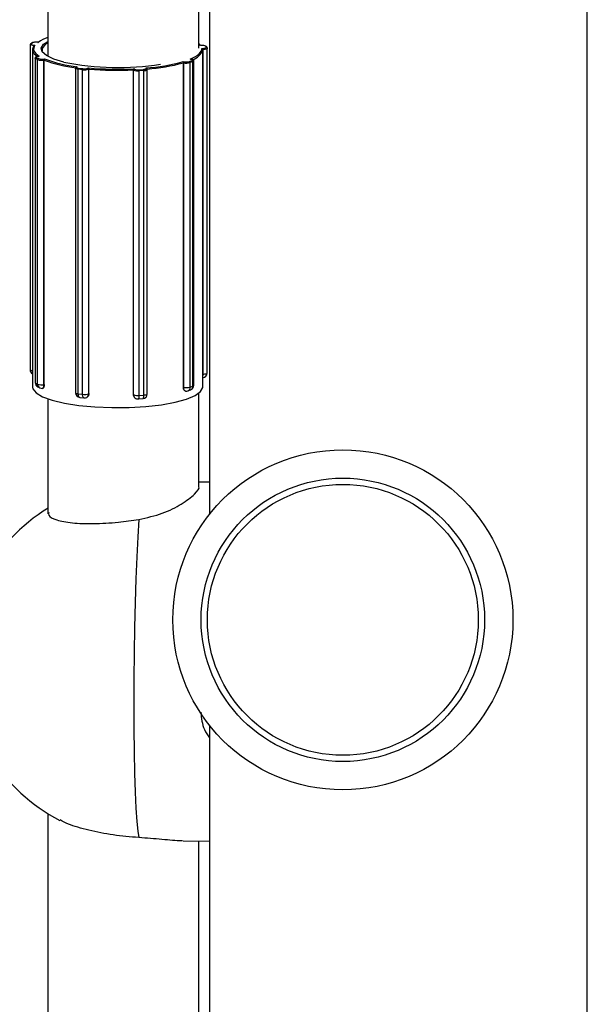
# Model space of a CAD drawing. Units: millimetres. Extents: x 141 to 153.9, y 127.8 to 136.5.
# Drawn here: x 146.4 to 146.5, y 131.6 to 131.7 of the extents above; entities that cross this region are included whole.
import ezdxf

# ---------------------------------------------------------------- set-up
doc = ezdxf.new("R2010")
doc.units = ezdxf.units.MM

# ---------------------------------------------------------------- blocks, each defined once
blk = doc.blocks.new('asd')
at = {"color": 0, "linetype": 'ByBlock', "lineweight": -2}
for p, q in [((146.4560432602744, 130.5331294800951), (146.4560432602744, 133.2808213053348)), ((146.4160553089308, 131.9299526122437), (146.4160553089308, 131.661256624761)), ((146.3989574853103, 131.9206532733671), (146.3989574853103, 131.7097289973395)), ((146.4149526658478, 131.7105880685152), (146.4149526658478, 131.9177405540711)), ((146.397079615418, 131.7109166993518), (146.397079615418, 131.6765726799078)), ((146.3972501581413, 131.7111309458935), (146.3971244287344, 131.7110142331082)), ((146.3973181715046, 131.7111546951762), (146.3971924420977, 131.711037982391)), ((146.3974788812843, 131.7109203461276), (146.3975986335531, 131.7109128377498)), ((146.397925530011, 131.7112162909915), (146.3978057777422, 131.7112237993693)), ((146.397909591452, 131.7112204395094), (146.3978120334947, 131.7112265563205)), ((146.4152457206035, 131.7108876173923), (146.4151225457662, 131.7108847918116)), ((146.4152434279383, 131.7108905439736), (146.4151424733573, 131.7108882281166)), ((146.4152455646582, 131.7105726657529), (146.4153687394954, 131.7105754913337)), ((146.4157289715071, 131.7106806620056), (146.4156816565487, 131.7108007104897)), ((146.4158219782083, 131.7106203019259), (146.4157746632499, 131.71074035041)), ((146.4158284925017, 131.7105859279727), (146.4158307369205, 131.7105745131169)), ((146.4158307369205, 131.6762304936729), (146.4158307369205, 131.7105745131169)), ((146.3973530514826, 131.7104290699536), (146.3973530514826, 131.6747268124526)), ((146.3976177299799, 131.7095513840359), (146.3976177299799, 131.675207364592)), ((146.3978808187608, 131.7093906940164), (146.3976661663193, 131.7094995985804)), ((146.3976661663193, 131.6751555791364), (146.3976661663193, 131.7094995985804)), ((146.3977564489298, 131.7096069726756), (146.3979711013713, 131.7094980681116)), ((146.3980240811224, 131.7097481069452), (146.3979344637452, 131.7097378261687)), ((146.398057598121, 131.7097483434237), (146.3979458574185, 131.7097355246912)), ((146.3985039537664, 131.7094523728248), (146.3986156944689, 131.7094651915573)), ((146.4141278500531, 131.709423591658), (146.4140259642438, 131.7094405283732)), ((146.414144243323, 131.7094251912715), (146.4140643681708, 131.709438469104)), ((146.4153782024871, 131.7104544646327), (146.4153470479944, 131.7104537499613)), ((146.4153476295872, 131.6747268124526), (146.4153476295872, 131.7104290699536)), ((146.4153782024871, 131.6761104451888), (146.4153782024871, 131.7104544646327)), ((146.3978808187608, 131.6750466745724), (146.3978808187608, 131.7093906940164)), ((146.3985751467227, 131.7093368171376), (146.3985468842546, 131.7093335749079)), ((146.3985468842546, 131.674989555464), (146.3985468842546, 131.7093335749079)), ((146.3985751467227, 131.6749927976936), (146.3985751467227, 131.7093368171376)), ((146.4018823155801, 131.7084800349301), (146.4018823155801, 131.6741360154862)), ((146.4020038748789, 131.7086254700965), (146.4019718309264, 131.708608560132)), ((146.40206993257, 131.7086443106992), (146.4020184881503, 131.7086171628837)), ((146.4022159037474, 131.7084893139623), (146.4026704997743, 131.7084391752754)), ((146.4032004378203, 131.7084868022978), (146.40325188224, 131.7085139501133)), ((146.4033043688131, 131.7083866240271), (146.4032913570257, 131.7083797575563)), ((146.4032913570257, 131.6740357381124), (146.4032913570257, 131.7083797575563)), ((146.4033043688131, 131.6740426045831), (146.4033043688131, 131.7083866240271)), ((146.4080851174772, 131.7084207819997), (146.4081180407561, 131.7083920078658)), ((146.4093707963617, 131.7084754357273), (146.4093378730828, 131.7085042098612)), ((146.4094365832923, 131.7084536919345), (146.4094203939512, 131.7084678410194)), ((146.4132885809732, 131.7091823488879), (146.4133904667825, 131.7091654121726)), ((146.4133079751131, 131.6747087995512), (146.4133079751131, 131.7090528189952)), ((146.4133337449925, 131.7090485352081), (146.4133079751131, 131.7090528189952)), ((146.4133337449925, 131.6747045157642), (146.4133337449925, 131.7090485352081)), ((146.4139466347375, 131.7091901149013), (146.4142302436877, 131.7092894147033)), ((146.4143125638864, 131.709178713421), (146.4140289549362, 131.709079413619)), ((146.4140289549362, 131.674735394175), (146.4140289549362, 131.709079413619)), ((146.4143125638864, 131.674834693977), (146.4143125638864, 131.709178713421)), ((146.4144008122847, 131.6749031153683), (146.4144008122847, 131.7092471348122)), ((146.4026289344683, 131.7083202237784), (146.4021743384413, 131.7083703624653)), ((146.4021743384413, 131.6740263430213), (146.4021743384413, 131.7083703624653)), ((146.4026289344683, 131.6739762043344), (146.4026289344683, 131.7083202237784)), ((146.4080133476871, 131.6739518317039), (146.4080133476871, 131.7082958511478)), ((146.4080216749403, 131.7082885733339), (146.4080133476871, 131.7082958511478)), ((146.4080216749403, 131.67394455389), (146.4080216749403, 131.7082885733339)), ((146.4086099074871, 131.7083246839699), (146.4090917365662, 131.7083567716089)), ((146.4091183374331, 131.708236506103), (146.408636508354, 131.708204418464)), ((146.408636508354, 131.67386039902), (146.408636508354, 131.708204418464)), ((146.4091183374331, 131.6738924866591), (146.4091183374331, 131.708236506103)), ((146.4094851824902, 131.674008729168), (146.4094851824902, 131.708352748612)), ((146.4153476295872, 131.6761097438589), (146.4153782024871, 131.6761104451888)), ((146.3976661663193, 131.6751555791364), (146.3978808187608, 131.6750466745724)), ((146.397891421627, 131.674761604467), (146.3981060740685, 131.674652699903)), ((146.3985468842546, 131.674989555464), (146.3985751467227, 131.6749927976936)), ((146.4021743384413, 131.6740263430213), (146.4026289344683, 131.6739762043344)), ((146.4032913570257, 131.6740357381124), (146.4033043688131, 131.6740426045831)), ((146.4133079751131, 131.6747087995512), (146.4133337449925, 131.6747045157642)), ((146.4137825337414, 131.6743320475633), (146.4140661426916, 131.6744313473654)), ((146.4140289549362, 131.674735394175), (146.4143125638864, 131.674834693977)), ((146.4149526658478, 131.6642068424072), (146.4149526658478, 131.6740816534607)), ((146.3989574853103, 131.6734354616352), (146.3989574853103, 131.6613162726557)), ((146.4023273674479, 131.6736391788472), (146.4027819634748, 131.6735890401603)), ((146.4030700471188, 131.6736438055372), (146.4030759962144, 131.6736469449438)), ((146.4080133476871, 131.6739518317039), (146.4080216749403, 131.67394455389)), ((146.4081694286628, 131.6736047683206), (146.4081745693662, 131.6736002754725)), ((146.4085367181596, 131.6734778968695), (146.4090185472386, 131.6735099845085)), ((146.408636508354, 131.67386039902), (146.4091183374331, 131.6738924866591)), ((146.4160553089308, 131.6646679034649), (146.4149526658478, 131.6646806230845)), ((146.4160553089308, 131.6646679034649), (146.4149526658478, 131.6646806230845)), ((146.4160553089308, 131.6389515750591), (146.4160553089308, 131.3702555875765)), ((146.3989574853103, 131.6296022611302), (146.3989574853103, 131.3702652604188)), ((146.4132796630778, 131.6267088408796), (146.4160553089308, 131.6266768222147)), ((146.4132796630778, 131.6267088408796), (146.4160553089308, 131.6266768222147)), ((146.4149526658478, 131.3731558301704), (146.4149526658478, 131.6266895418343))]:
    blk.add_line(p, q, dxfattribs=at)
at = {"color": 0, "linetype": 'ByBlock', "lineweight": -2, "flags": 128}
for points in [[(146.3971924420977, 131.711037982391), (146.3971802557582, 131.711019300498), (146.3971834107987, 131.7110004040096), (146.3972017859727, 131.7109820191072), (146.3972346751326, 131.7109648523123), (146.3972808143665, 131.7109495633352), (146.3973384305694, 131.7109367397227), (146.397405309583, 131.710926874279), (146.3974788812843, 131.7109203461276)], [(146.3978374013044, 131.7097264872653), (146.3977391744116, 131.7098000051421), (146.3975851219823, 131.7099392527038), (146.3974697112548, 131.710080659638), (146.3973934510203, 131.7102236025484), (146.3973566774741, 131.7103674512675), (146.3973595527333, 131.7105115716341), (146.3974020641224, 131.7106553282899), (146.3974840242286, 131.7107980874797)], [(146.3975986335531, 131.7109128377498), (146.3975089411286, 131.7107663659323), (146.3974613158697, 131.7106187508732), (146.3974559843761, 131.7104706949215), (146.3974929720149, 131.7103229025237), (146.3975721027998, 131.7101760768726), (146.3976930002285, 131.710030916561), (146.3978550890738, 131.7098881122582), (146.398057598121, 131.7097483434237)], [(146.3978120334947, 131.7112265563205), (146.3978106834603, 131.7112264891218), (146.3978057777422, 131.7112237993693)], [(146.400667800837, 131.7091343455243), (146.3995925739473, 131.7094497902411), (146.3988126938848, 131.709812274289), (146.3983622451506, 131.7102059553758), (146.3982609145158, 131.710613627749), (146.3985131306154, 131.7110174741694), (146.3989574853103, 131.711323176576)], [(146.3989574853103, 131.7111650738818), (146.3986875584913, 131.710981492085), (146.3983744690067, 131.7105711682303), (146.3983691649279, 131.7103055151728)], [(146.4140259642438, 131.7094405283732), (146.4143178984383, 131.7095707660465), (146.4145719231842, 131.7097055491137), (146.4147868298378, 131.7098442362802), (146.4149615958785, 131.7099861676758), (146.4150953897736, 131.7101306679943), (146.4151875749351, 131.7102770497068), (146.4152377127481, 131.7104246163325), (146.4152455646582, 131.7105726657529)], [(146.4151225457662, 131.7108847918116), (146.4149991781904, 131.7110298311104), (146.4149526658478, 131.7110742289456)], [(146.4152457206035, 131.7108876173923), (146.4152438744654, 131.7108904372972), (146.4152434279383, 131.7108905439736)], [(146.4153687394954, 131.7105754913337), (146.4154456745121, 131.7105791182343), (146.4155181983293, 131.710586296472), (146.4155835238975, 131.710596750191), (146.4156391407917, 131.7106100776608), (146.4156829116858, 131.7106257667141), (146.4157131544891, 131.7106432144295), (146.4157287069875, 131.7106617503011), (146.4157289715071, 131.7106806620056)], [(146.4158307369205, 131.7105745131169), (146.4158281618522, 131.710562288342), (146.4158087212292, 131.7105391185026), (146.4157709177252, 131.7105173088583), (146.4157162041074, 131.7104976975417), (146.4156466829896, 131.7104810382044), (146.4155650260294, 131.7104679710557), (146.4154743712579, 131.7104589982586), (146.4153782024871, 131.7104544646327)], [(146.4158219782083, 131.7106203019259), (146.4158265802337, 131.7106048111846), (146.4158284925017, 131.7105859279727)], [(146.3976661663193, 131.7094995985804), (146.3976329634806, 131.7095218398499), (146.3976183841588, 131.7095452164858), (146.3976177329519, 131.7095509681888)], [(146.3979458574185, 131.7097355246912), (146.3978787039534, 131.7097257683617), (146.3978207303368, 131.7097130388495), (146.3977741644621, 131.7096978253424), (146.3977407958297, 131.7096807124871), (146.3977219067776, 131.7096623579211), (146.3977182232014, 131.7096434669999), (146.3977298866588, 131.7096247656912), (146.3977564489298, 131.7096069726756)], [(146.3979344637452, 131.7097378261687), (146.3979374820957, 131.709737909782), (146.3979458574185, 131.7097355246912)], [(146.4141278500531, 131.709423591658), (146.4141389159253, 131.7094256019895), (146.414144243323, 131.7094251912715)], [(146.4142302436877, 131.7092894147033), (146.4142681801387, 131.7093059644059), (146.4142920046369, 131.7093239816292), (146.4143008016201, 131.7093427739815), (146.4142942330253, 131.7093616192832), (146.4142725512799, 131.70937979332), (146.4142365896011, 131.7093965976738), (146.4141877299762, 131.7094113865627), (146.4141278500531, 131.709423591658)], [(146.4021743384413, 131.7083703624653), (146.4020896444846, 131.7083822513635), (146.4020161919261, 131.7083978980294), (146.4019568035065, 131.7084167011703), (146.4019137614895, 131.708437938192), (146.4018887199556, 131.7084607929678), (146.4018823159233, 131.7084801762465)], [(146.4020184881503, 131.7086171628837), (146.4019930401427, 131.7085992753339), (146.401982545984, 131.7085805337513), (146.4019874089589, 131.7085616583644), (146.4020074421859, 131.7085433745437), (146.4020418757996, 131.7085263849263), (146.4020893865352, 131.7085113424136), (146.402148148582, 131.7084988250809), (146.4022159037474, 131.7084893139623)], [(146.4090917365662, 131.7083567716089), (146.4091648922055, 131.7083635664529), (146.4092311474891, 131.7083736738824), (146.4092879562635, 131.7083867054746), (146.4093331353994, 131.7084021604327), (146.4093649486878, 131.7084194448312), (146.4093821735621, 131.7084378944406), (146.4093841480799, 131.7084568002525), (146.4093707963617, 131.7084754357273)], [(146.397079615418, 131.6765726799078), (146.3970843972959, 131.6765560394751), (146.3971073662634, 131.676533058347), (146.3971484777134, 131.6765115998534), (146.3972061517557, 131.676492488632), (146.3972781720093, 131.6764764591163), (146.3973530514826, 131.6764651704327)], [(146.4153782024871, 131.6761104451888), (146.4154743712579, 131.6761149788147), (146.4155650260294, 131.6761239516117), (146.4156466829896, 131.6761370187605), (146.4157162041074, 131.6761536780977), (146.4157709177252, 131.6761732894144), (146.4158087212292, 131.6761950990586), (146.4158281618522, 131.6762182688981), (146.4158307369205, 131.6762304936729)], [(146.3976177299799, 131.675207364592), (146.3976183841588, 131.6752011970419), (146.3976329634806, 131.6751778204059), (146.3976661663193, 131.6751555791364)], [(146.3973530514826, 131.6747268124526), (146.3973844290907, 131.6745456893934), (146.3977190889281, 131.6741139783747), (146.3984071132205, 131.673707356855), (146.3994203341723, 131.6733424719674), (146.4007172703989, 131.6730342621418), (146.4022448251787, 131.6727953455249), (146.4039404602395, 131.6726355033909), (146.4057347560828, 131.6725612796956), (146.4075542540259, 131.6725757131658), (146.4093244636093, 131.6726782128935), (146.4109729122445, 131.672864582528), (146.4124321122508, 131.6731271920743), (146.4136423238084, 131.6734552902668), (146.4145540007141, 131.6738354447271), (146.4151298188081, 131.6742520918868), (146.4153462040301, 131.6746881741622), (146.4153476295872, 131.6747268124526)], [(146.3983892001793, 131.6746018676199), (146.3984143757463, 131.6746086239338), (146.3984514863201, 131.6746346224401), (146.3984840140101, 131.6746784459649), (146.3985107087955, 131.6747384103946), (146.3985305448105, 131.6748122113297), (146.3985427597682, 131.6748970126418), (146.3985468842546, 131.674989555464)], [(146.4018823155801, 131.6741360154862), (146.4018887199556, 131.6741167735239), (146.4019137614895, 131.6740939187481), (146.4019568035065, 131.6740726817263), (146.4020161919261, 131.6740538785854), (146.4020896444846, 131.6740382319196), (146.4021743384413, 131.6740263430213)], [(146.4023273674479, 131.6736391788472), (146.4023026332018, 131.673645885529), (146.4022667027379, 131.6736717512755), (146.4022352094228, 131.6737154584352), (146.4022093635271, 131.6737753273665), (146.402190158294, 131.67384905734), (146.4021783317698, 131.6739338149542), (146.4021743384413, 131.6740263430213)], [(146.4091183374331, 131.6738924866591), (146.4092097819823, 131.6739009802141), (146.4092926010867, 131.673913614501), (146.4093636120547, 131.6739299039913), (146.4094200859746, 131.6739492226888), (146.4094598525852, 131.673970828187), (146.409481383678, 131.6739938901987), (146.4094851824902, 131.674008729168)], [(146.4135353875932, 131.6743107324779), (146.4135088214962, 131.6743176550553), (146.4134597892522, 131.6743453140982), (146.4134168121308, 131.6743905930955), (146.4133815417188, 131.6744517520005), (146.4133553334384, 131.674526440511), (146.413339194459, 131.6746117883892), (146.4133337449925, 131.6747045157642)], [(146.4027819634748, 131.6735890401603), (146.4027572292287, 131.6735957468421), (146.4027212987648, 131.6736216125886), (146.4026898054497, 131.6736653197483), (146.402663959554, 131.6737251886796), (146.4026447543209, 131.6737989186531), (146.4026329277968, 131.6738836762673), (146.4026289344683, 131.6739762043344)], [(146.4085367181596, 131.6734778968695), (146.4085544025747, 131.6734839973248), (146.4085773972686, 131.6735087271974), (146.4085975522863, 131.6735514387553), (146.408614093082, 131.6736104906173), (146.4086263840019, 131.6736836134536), (146.408633952713, 131.6737679971944), (146.408636508354, 131.67386039902)], [(146.4090185472386, 131.6735099845085), (146.4090362316537, 131.6735160849638), (146.4090592263476, 131.6735408148364), (146.4090793813654, 131.6735835263943), (146.409095922161, 131.6736425782564), (146.409108213081, 131.6737157010926), (146.4091157817921, 131.6738000848334), (146.4091183374331, 131.6738924866591)], [(146.4085823495599, 131.6607200828795), (146.4084674113585, 131.6588889172469), (146.4083624887592, 131.6567863892145), (146.4082697494728, 131.6544559372094), (146.4081911095016, 131.6519457085892), (146.4081281935549, 131.6493075649134), (146.408082301482, 131.6465960104784), (146.4080543814175, 131.6438670662541), (146.4080450101926, 131.6411771124848), (146.4080543814175, 131.6385817238685), (146.408082301482, 131.6361345213781), (146.4081281935549, 131.6338860644473), (146.4081911095016, 131.6318828064079), (146.4082697494728, 131.6301661347593), (146.4083624887592, 131.6287715160994), (146.4084674113585, 131.627727763381), (146.4085823495599, 131.6270564406332)], [(146.4085823495599, 131.6607200828795), (146.4084674113585, 131.6588889172469), (146.4083624887592, 131.6567863892145), (146.4082697494728, 131.6544559372094), (146.4081911095016, 131.6519457085892), (146.4081281935549, 131.6493075649134), (146.408082301482, 131.6465960104784), (146.4080543814175, 131.6438670662541), (146.4080450101926, 131.6411771124848), (146.4080543814175, 131.6385817238685), (146.408082301482, 131.6361345213781), (146.4081281935549, 131.6338860644473), (146.4081911095016, 131.6318828064079), (146.4082697494728, 131.6301661347593), (146.4083624887592, 131.6287715160994), (146.4084674113585, 131.627727763381), (146.4085823495599, 131.6270564406332)]]:
    blk.add_lwpolyline(points, dxfattribs=at)
at = {"color": 0, "linetype": 'ByBlock', "lineweight": -2}
for radius in [0.01799457810463891, 0.01499548175386608, 0.01433486360455604]:
    blk.add_circle((146.430177137092, 131.6501040999101), radius, dxfattribs=at)
for centre, radius, start, end in [((146.4003659890868, 131.7075289361397), 0.00442181255863903, 108.5743744278853, 123.4984023619435), ((146.3971860201802, 131.7109471102258), 9.109880037918577e-05, 85.95763941058239, 132.5369315941986), ((146.3973117495709, 131.7110638231395), 9.109867347004852e-05, 85.95762353702993, 132.5393024565481), ((146.397681834364, 131.7103435047132), 0.0008889773015439585, 81.98557367894696, 114.1470566869678), ((146.4153469298435, 131.7102584874652), 0.0006372187814526819, 58.31201526952189, 99.13897182249256), ((146.4148352086838, 131.7104728916361), 0.0005433063821348178, 358.0563599505422, 10.88528041638889), ((146.415685251928, 131.7107044150821), 9.636250450348113e-05, 21.89570074383613, 92.13825790330122), ((146.4157325668864, 131.710584366598), 9.636250450555677e-05, 21.89570072815602, 92.13825790330122), ((146.3977737304053, 131.7095007991173), 0.0001075707854672504, 99.24475003632085, 180.6394591581844), ((146.3979883828468, 131.7093918945532), 0.0001075707854647982, 99.24475003875284, 180.639459143047), ((146.3983340717845, 131.7106010218404), 0.00116114359523569, 251.7841710964427, 278.4128994599379), ((146.3984013209307, 131.7093481280365), 0.0001462890113244394, 354.2906554360494, 45.44642918957781), ((146.4035654242551, 131.7226153850234), 0.01405088656107058, 249.3736740670397, 263.8902098132261), ((146.4139255211255, 131.7108255678388), 0.001469349234542621, 283.2073406599666, 345.3419689803444), ((146.3983345317773, 131.7107693861773), 0.001451429494001908, 251.7841710944968, 278.4128994586014), ((146.4035259369465, 131.7226888670566), 0.01424034974575014, 249.6557850352562, 263.6080988448978), ((146.406399681467, 131.7371051602246), 0.02855207401491034, 258.4190735415287, 279.0425784628473), ((146.4020091036826, 131.7085372351384), 8.047678367505467e-05, 83.30345371563027, 117.5909123161066), ((146.4023229546489, 131.7083851692441), 0.0001493519931268961, 135.7883758346047, 185.6896585671709), ((146.4027775506758, 131.7083350305572), 0.0001493519931097661, 135.7883758270017, 185.6896585682518), ((146.4028358746394, 131.7097327348471), 0.001427589490628639, 261.6651669761485, 288.6059044030647), ((146.4028360519112, 131.7095691841303), 0.001142071592368098, 261.6651669737869, 288.6059044057916), ((146.4031840325245, 131.7083807345396), 0.0001073289479424502, 359.478446488945, 81.20783972459762), ((146.4063566456089, 131.7441659560573), 0.03578694012353479, 265.0229398871026, 272.7684034314669), ((146.4063559387284, 131.7445033299681), 0.0362453931828081, 265.1704402044978, 272.6209031140902), ((146.4081263137677, 131.7082876928779), 0.0001046425315642869, 94.5345217711634, 179.5179110743212), ((146.408483047871, 131.7092282958075), 0.0009124734052644009, 246.4206052492931, 277.9916214212747), ((146.4078961465084, 131.728750535025), 0.02029759242262082, 274.0731168395635, 285.4066892948322), ((146.4093775157384, 131.7083853750728), 9.031097115720649e-05, 49.08859735890316, 94.26690148809308), ((146.4079199289124, 131.7289000139688), 0.02056555834838305, 274.2914134508051, 285.1883926838073), ((146.4134587278533, 131.7090600818937), 0.0001255151043980557, 122.9459382140288, 185.2783533596623), ((146.4136096866579, 131.7106774332002), 0.001652105466171998, 260.3851528818254, 284.7011972038155), ((146.4136112201149, 131.7104685305663), 0.001321684372899043, 260.3851528811297, 284.7011972037765), ((146.4139186948634, 131.7090833798188), 0.0001103313845055319, 357.939883712956, 75.33091735554449), ((146.4142023038136, 131.7091826796208), 0.0001103313844987326, 357.939883698206, 75.33091736982297), ((146.4143088368129, 131.7092747062337), 9.606514028568863e-05, 272.2234828383969, 343.2206323739011), ((146.4084779338339, 131.7093339332611), 0.001140591756638773, 246.4206052504768, 277.9916214190608), ((146.4084284593277, 131.7082214758449), 0.0002087470995944858, 355.3129561259429, 29.63131722045928), ((146.4089102884066, 131.7082535634839), 0.0002087470997737397, 355.3129561375426, 29.6313172108792), ((146.4091703779165, 131.708711472999), 0.0004778093387277799, 263.7472407037216, 311.2107593119613), ((146.3975794648098, 131.6765726799078), 0.0004998493917965821, 180, 243.0660474656943), ((146.4153308875287, 131.6762304936729), 0.0004998493917960062, 271.3141114199174, 0), ((146.4140585720361, 131.676028399197), 0.001322178532535623, 347.148465927866, 3.557697462985312), ((146.3981175793717, 131.675207364592), 0.0004998493917951221, 180, 243.0989035519564), ((146.3980958329201, 131.6751398590534), 0.0004299540776520906, 177.9046710943847, 241.6129177343298), ((146.3983104853616, 131.6750309544894), 0.0004299540776474834, 177.9046710943847, 241.6129177343298), ((146.3983345317773, 131.6764253667335), 0.001451429494099969, 251.7841710969654, 278.4128994579448), ((146.3983322318132, 131.675098460028), 0.0004998493917976038, 243.0989035519564, 276.5442810709881), ((146.4023821649719, 131.6741360154862), 0.0004998493917940279, 180, 263.7061241303556), ((146.4028358746393, 131.6753887154032), 0.001427589490655594, 261.6651669776078, 288.6059044037818), ((146.4028596323864, 131.674021068065), 0.0004319738122339498, 299.1501943491584, 1.946167624175002), ((146.4089853330984, 131.674008729168), 0.0004998493917980367, 273.8100141920775, 0), ((146.4136096866579, 131.6763334137563), 0.001652105466129074, 260.3851528814961, 284.7011972031122), ((146.4136173539427, 131.6748038155662), 0.0004998493917949001, 260.5618926950517, 289.2966456095222), ((146.4136218958409, 131.6747071357039), 0.0004080387828126264, 293.1838565972243, 3.971162150183615), ((146.4139009628929, 131.6749031153683), 0.0004998493917934116, 289.2966456064473, 0), ((146.4139055047911, 131.6748064355059), 0.0004080387827909932, 293.1838565987955, 3.971162150460002), ((146.4143089499981, 131.6749304762029), 9.585037806336532e-05, 272.1607597469942, 343.4140362143216), ((146.4028367609988, 131.6740858767993), 0.000499849391796852, 263.7061241303556, 297.821129349539), ((146.4084753454687, 131.6739399399729), 0.0004536939900668274, 179.4173109198187, 228.4748088363461), ((146.4084779338339, 131.6749899138172), 0.001140591756700674, 246.4206052534987, 277.9916214200776), ((146.4085035040193, 131.673976641529), 0.0004998493917977671, 228.8473425828039, 273.8100141953282), ((146.4089521914404, 131.6457543013691), 0.01899427688823186, 121.6050530616204, 242.6665379612187)]:
    blk.add_arc(centre, radius, start, end, dxfattribs=at)
for points, knots in [([(146.3971244287344, 131.7110142331082), (146.3971090196963, 131.7109977982552), (146.3970844836511, 131.7109716287893), (146.3970829444294, 131.7109319202146), (146.3970823718641, 131.710917149275)], [0, 0, 0, 0, 0.628016372725786, 1, 1, 1, 1]), ([(146.3978120334947, 131.7112265563205), (146.3977571338306, 131.7112284909264), (146.3976455727515, 131.7112324222205), (146.3974797395691, 131.711216745492), (146.3973432329184, 131.7111908129487), (146.3972810183569, 131.7111507956346), (146.3972501581413, 131.7111309458935)], [0, 0, 0, 0, 0.2407663467000173, 0.4892589755454936, 0.7466577315422086, 1, 1, 1, 1]), ([(146.3974840242286, 131.7107980874797), (146.3974848747239, 131.7108070789606), (146.3974865722027, 131.7108250247948), (146.3975003366676, 131.7108530943154), (146.3975247874081, 131.7108814758923), (146.3975590882002, 131.7109028702064), (146.3975855863751, 131.7109107771575), (146.3975980708883, 131.7109127488859), (146.3975986335531, 131.7109128377498)], [0, 0, 0, 0, 0.1466555576878778, 0.2927055491196635, 0.4928395019724015, 0.7609492971522318, 0.9892262186714414, 1, 1, 1, 1]), ([(146.397909551967, 131.7112195254714), (146.3979145385357, 131.7112191818011), (146.3979198374105, 131.7112188166068), (146.3979252131732, 131.7112164315617), (146.397925530011, 131.7112162909915)], [0, 0, 0, 0, 0.9410618054245187, 1, 1, 1, 1]), ([(146.4151424890424, 131.710887262165), (146.4151362741481, 131.7108871404409), (146.4151296586683, 131.7108870108709), (146.4151229518807, 131.7108849185098), (146.4151225457662, 131.7108847918116)], [0, 0, 0, 0, 0.9394472358289995, 1, 1, 1, 1]), ([(146.4152455646582, 131.7105726657529), (146.4152460632049, 131.7105725564326), (146.415257125055, 131.7105701308115), (146.4152805984514, 131.7105612605807), (146.4153109701855, 131.7105386196032), (146.4153326123885, 131.7105093495133), (146.4153447933608, 131.7104807798542), (146.415346295414, 131.710462772344), (146.4153470479944, 131.7104537499613)], [0, 0, 0, 0, 0.0107737813177041, 0.2390507028549249, 0.5071604980003187, 0.7072944508614933, 0.8533444422868488, 1, 1, 1, 1]), ([(146.3979344637452, 131.7097378261687), (146.3978859430294, 131.709730319479), (146.397780691545, 131.709714035914), (146.3976906524977, 131.7096794159906), (146.3976344526163, 131.7096205797014), (146.3976135773254, 131.709573503191), (146.3976186637702, 131.7095520236707), (146.3976191546812, 131.7095499506052)], [0, 0, 0, 0, 0.3108324105748466, 0.6742598914774078, 0.8424161663822697, 0.9847910193894619, 1, 1, 1, 1]), ([(146.3980241374204, 131.7097473456407), (146.3980346290175, 131.7097483704783), (146.3980457332314, 131.7097494551574), (146.3980569777629, 131.709748401551), (146.398057598121, 131.7097483434237)], [0, 0, 0, 0, 0.9448302421655407, 1, 1, 1, 1]), ([(146.3986156944689, 131.7094651915573), (146.398615494096, 131.7094650356921), (146.3986110481854, 131.7094615773242), (146.3986016328609, 131.7094505168532), (146.3985895001947, 131.7094250452748), (146.3985808831019, 131.7093937600526), (146.3985760419967, 131.7093640568), (146.3985754455587, 131.7093459095397), (146.3985751467227, 131.7093368171376)], [0, 0, 0, 0, 0.01077378129112128, 0.2390507028485067, 0.507160498013551, 0.7072944508599328, 0.8533444422869496, 0.9999999999999999, 0.9999999999999999, 0.9999999999999999, 0.9999999999999999]), ([(146.4140259642438, 131.7094405283732), (146.4140266158463, 131.7094405618003), (146.4140395036802, 131.7094412229448), (146.414052233511, 131.7094395568221), (146.4140643197278, 131.7094379749378)], [0, 0, 0, 0, 0.05055950699788273, 1, 1, 1, 1]), ([(146.4143976285891, 131.7092467083383), (146.414398501812, 131.7092538288917), (146.4144016661259, 131.7092796317722), (146.4143800524278, 131.7093206849543), (146.4143421418033, 131.709359731414), (146.4142747880315, 131.7093973775218), (146.4141966019999, 131.7094140357743), (146.414144243323, 131.7094251912715)], [0, 0, 0, 0, 0.05763447473794417, 0.2088511047053589, 0.3583600678781416, 0.5703143221012117, 1, 1, 1, 1]), ([(146.4019718309264, 131.708608560132), (146.4019529986217, 131.7085969409216), (146.4019196347697, 131.7085763559948), (146.4018849428876, 131.7085260970272), (146.4018854260119, 131.7084925227359), (146.4018855969437, 131.7084806439778)], [0, 0, 0, 0, 0.4557653337966607, 0.8074469577411084, 0.9999999999999999, 0.9999999999999999, 0.9999999999999999, 0.9999999999999999]), ([(146.40206993257, 131.7086443106992), (146.4020692993299, 131.7086442572652), (146.4020552488786, 131.7086430716612), (146.4020321965369, 131.7086395342606), (146.4020123904357, 131.7086281679062), (146.4020047413334, 131.7086237782281)], [0, 0, 0, 0, 0.02815342518455881, 0.6246735373909795, 1, 1, 1, 1]), ([(146.40325188224, 131.7085139501133), (146.4032521379158, 131.7085137991041), (146.4032578108987, 131.7085104484839), (146.4032698839595, 131.7084996213855), (146.4032855964286, 131.7084744641451), (146.4032968450169, 131.7084434099912), (146.4033031924784, 131.7084138390099), (146.4033039761611, 131.7083957081914), (146.4033043688131, 131.7083866240271)], [0, 0, 0, 0, 0.01077378129782648, 0.2390507028470322, 0.5071604980040835, 0.7072944508684771, 0.8533444422784783, 1, 1, 1, 1]), ([(146.4080851174772, 131.7084207819997), (146.4080847671628, 131.7084206426719), (146.4080769943194, 131.7084175512409), (146.4080604638451, 131.70840727552), (146.4080389801463, 131.7083828352935), (146.4080236168961, 131.7083522941242), (146.4080149528678, 131.7083230125126), (146.4080138834848, 131.7083049174148), (146.4080133476871, 131.7082958511478)], [0, 0, 0, 0, 0.01077378130960988, 0.2390507028474013, 0.5071604980113331, 0.7072944508797838, 0.8533444423119714, 1, 1, 1, 1]), ([(146.4093378730828, 131.7085042098612), (146.4093384653432, 131.7085041335039), (146.4093516065298, 131.708502439274), (146.4093789955755, 131.7084944734002), (146.4094075959719, 131.7084814898254), (146.4094192927788, 131.7084684058206), (146.4094200628061, 131.7084675444709)], [0, 0, 0, 0, 0.02048034740910753, 0.4544218328308319, 0.9640833525398633, 1, 1, 1, 1]), ([(146.4094829011776, 131.7083501855295), (146.4094836932175, 131.7083541047967), (146.409488321334, 131.7083770062002), (146.4094698178972, 131.7084190489398), (146.409447442845, 131.7084423721843), (146.4094365832923, 131.7084536919345)], [0, 0, 0, 0, 0.09605510726561543, 0.5612775755672024, 1, 1, 1, 1]), ([(146.4132885809732, 131.7091823488879), (146.413288677725, 131.7091821872951), (146.4132908244717, 131.7091786018435), (146.4132953561422, 131.7091672725226), (146.4133011573953, 131.70914145524), (146.4133052556906, 131.7091099249089), (146.4133075512128, 131.7090800840868), (146.4133078336182, 131.7090619198854), (146.4133079751131, 131.7090528189952)], [0, 0, 0, 0, 0.01077378130098131, 0.239050702864692, 0.507160498011657, 0.7072944508436254, 0.853344442278291, 1, 1, 1, 1]), ([(146.3985751467227, 131.6749927976936), (146.3985723661567, 131.6749394416692), (146.398566805236, 131.6748327336723), (146.3985237389234, 131.6747069263776), (146.3984649812411, 131.6746227268648), (146.3984179529311, 131.6746112838482), (146.3983960984914, 131.6746059661849)], [0, 0, 0, 0, 0.2582812377668649, 0.5165428607978845, 0.7753335204489238, 1, 1, 1, 1]), ([(146.4033043688131, 131.6740426045831), (146.4032992940556, 131.6739883251283), (146.403289144926, 131.6738797703407), (146.4032064038857, 131.6737464230777), (146.4031298847345, 131.6736662041507), (146.4030785210964, 131.6736495741845), (146.4030753953516, 131.6736485621644)], [0, 0, 0, 0, 0.3260703606397855, 0.6521159584078668, 0.9788294450386347, 1, 1, 1, 1]), ([(146.4135602651631, 131.6743166386995), (146.4135452318814, 131.6743147825454), (146.4134969287188, 131.6743088185704), (146.4134222979739, 131.6743589679333), (146.4133513475261, 131.674459036659), (146.4133133922357, 131.6745846890755), (146.4133095107513, 131.6746736168893), (146.4133079751131, 131.6747087995512)], [0, 0, 0, 0, 0.1099547951924103, 0.3532937419248862, 0.5969587155144187, 0.8405440923505382, 0.9999999999999999, 0.9999999999999999, 0.9999999999999999, 0.9999999999999999]), ([(146.4081730229218, 131.6736082283882), (146.4081426802204, 131.6736365520284), (146.4080731259515, 131.6737014780237), (146.4080221679399, 131.6738268995253), (146.4080158480399, 131.6739164161068), (146.4080133476871, 131.6739518317039)], [0, 0, 0, 0, 0.3186490277523818, 0.7304359580725623, 1, 1, 1, 1]), ([(146.4085823495599, 131.6607200828795), (146.4094409929758, 131.6609166508679), (146.4111564721159, 131.6613093730126), (146.4132287526627, 131.6623823182699), (146.4145356334053, 131.6633988977091), (146.4150792706722, 131.6640443965183), (146.4149416292325, 131.664193882589), (146.414936179897, 131.6641998008629)], [0, 0, 0, 0, 0.2458732227141516, 0.4912288115380568, 0.746180655659148, 0.9899510877424474, 1, 1, 1, 1]), ([(146.4085823495599, 131.6607200828795), (146.4094409929758, 131.6609166508679), (146.4111564721159, 131.6613093730126), (146.4132287526627, 131.6623823182699), (146.4145356334053, 131.6633988977091), (146.4150792706722, 131.6640443965183), (146.4149416292325, 131.664193882589), (146.414936179897, 131.6641998008629)], [0, 0, 0, 0, 0.2458732227141516, 0.4912288115380568, 0.746180655659148, 0.9899510877424474, 1, 1, 1, 1]), ([(146.3990695625935, 131.6614652534917), (146.3990463454066, 131.6613619509618), (146.3989745850355, 131.6610426604334), (146.3998157379116, 131.6606430583195), (146.4014500698818, 131.6603309446876), (146.403749666758, 131.6602535461628), (146.4062445786926, 131.6603884409887), (146.407861328688, 131.6606177970958), (146.4085823495599, 131.6607200828795)], [0, 0, 0, 0, 0.08980610446194702, 0.2775753757316899, 0.4659099249550102, 0.6554811771935128, 0.8463551800030035, 1, 1, 1, 1]), ([(146.3990695625935, 131.6614652534917), (146.3990463454066, 131.6613619509618), (146.3989745850355, 131.6610426604334), (146.3998157379116, 131.6606430583195), (146.4014500698818, 131.6603309446876), (146.403749666758, 131.6602535461628), (146.4062445786926, 131.6603884409887), (146.407861328688, 131.6606177970958), (146.4085823495599, 131.6607200828795)], [0, 0, 0, 0, 0.08980610446194702, 0.2775753757316899, 0.4659099249550102, 0.6554811771935128, 0.8463551800030035, 1, 1, 1, 1]), ([(146.4151445882956, 131.640324794563), (146.4152097202847, 131.6396873659201), (146.4153116659564, 131.6386896520156), (146.4158580160235, 131.6378969264345), (146.4160553089308, 131.6376106646694)], [0, 0, 0, 0, 0.6388892046339623, 0.9999999999999999, 0.9999999999999999, 0.9999999999999999, 0.9999999999999999]), ([(146.4151445882956, 131.640324794563), (146.4152097202847, 131.6396873659201), (146.4153116659564, 131.6386896520156), (146.4158580160235, 131.6378969264345), (146.4160553089308, 131.6376106646694)], [0, 0, 0, 0, 0.6388892046339623, 0.9999999999999999, 0.9999999999999999, 0.9999999999999999, 0.9999999999999999]), ([(146.4085823495599, 131.6270564406332), (146.4076761409061, 131.6271341581077), (146.4058636633289, 131.6272895982256), (146.4032519743446, 131.6278106783212), (146.4012617447707, 131.628379346478), (146.4005255077893, 131.6287751405022), (146.4002522278294, 131.6289220532189)], [0, 0, 0, 0, 0.278564977583142, 0.5571484818321973, 0.8356202579171332, 0.9999999999999999, 0.9999999999999999, 0.9999999999999999, 0.9999999999999999]), ([(146.4085823495599, 131.6270564406332), (146.4076761409061, 131.6271341581077), (146.4058636633289, 131.6272895982256), (146.4032519743446, 131.6278106783212), (146.4012617447707, 131.628379346478), (146.4005255077893, 131.6287751405022), (146.4002522278294, 131.6289220532189)], [0, 0, 0, 0, 0.278564977583142, 0.5571484818321973, 0.8356202579171332, 0.9999999999999999, 0.9999999999999999, 0.9999999999999999, 0.9999999999999999]), ([(146.4132246886523, 131.6267252590272), (146.4131646879054, 131.6267209450773), (146.4126539531205, 131.6266842241295), (146.4110898824259, 131.626874657538), (146.4094148635476, 131.6269960876976), (146.4085823495599, 131.6270564406332)], [0, 0, 0, 0, 0.0627541635947843, 0.5341722539305273, 1, 1, 1, 1]), ([(146.4132246886523, 131.6267252590272), (146.4131646879054, 131.6267209450773), (146.4126539531205, 131.6266842241295), (146.4110898824259, 131.626874657538), (146.4094148635476, 131.6269960876976), (146.4085823495599, 131.6270564406332)], [0, 0, 0, 0, 0.0627541635947843, 0.5341722539305273, 1, 1, 1, 1])]:
    blk.add_open_spline(points, degree=3, knots=knots, dxfattribs=at)

msp = doc.modelspace()

# ---------------------------------------------------------------- block references
msp.add_blockref('asd', (0, 0))

doc.saveas('drawing.dxf')
